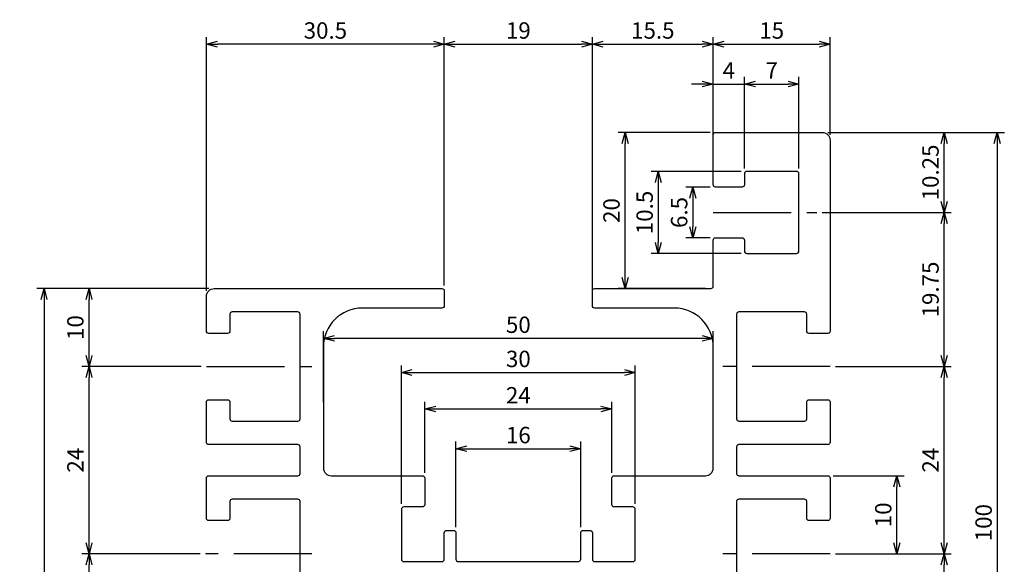
# Model space of a CAD drawing. Extents: x 7890 to 8016, y 812 to 947.
# Drawn here: x 7890 to 8016, y 877 to 947 of the extents above; entities that cross this region are included whole.
import ezdxf

# ---------------------------------------------------------------- set-up
doc = ezdxf.new("R2010")
doc.units = 0
doc.header["$LTSCALE"] = 8
doc.linetypes.add('CENTER', pattern=[2, 1.25, -0.25, 0.25, -0.25])
doc.layers.get('0').update_dxf_attribs({"linetype": 'CONTINUOUS'})
doc.layers.get('DEFPOINTS').update_dxf_attribs({"linetype": 'CONTINUOUS'})
doc.layers.add('AM_0', color=7, linetype='CONTINUOUS')
doc.layers.add('외형선', color=3, linetype='CONTINUOUS')
doc.styles.add('ROMANS', font='romans')
doc.styles.get("Standard").update_dxf_attribs({"font": 'romans.shx'})
doc.dimstyles.get("Standard").update_dxf_attribs({"dimtxt": 0.18, "dimasz": 0.18, "dimexe": 0.18, "dimexo": 0.0625, "dimgap": 0.09, "dimtad": 0, "dimtih": 1, "dimtoh": 1, "dimdec": 4, "dimzin": 0, "dimtxsty": 'STANDARD', "dimcen": 0.09, "dimazin": 3, "dimtfac": 1, "dimtdec": 4, "dimtofl": 0, "dimtmove": 0, "dimatfit": 3, "dimtolj": 1, "dimtzin": 0})

# ---------------------------------------------------------------- blocks, each defined once
blk = doc.blocks.new('_OPEN30')
at = {"color": 0, "linetype": 'BYBLOCK'}
for p, q in [((-1, 0.268), (0, 0)), ((0, 0), (-1, -0.268)), ((0, 0), (-1, 0))]:
    blk.add_line(p, q, dxfattribs=at)
blk = doc.blocks.new('*D41')
at = {"layer": 'AM_0', "color": 4}
for p, q in [((7928.56, 897.53), (7928.56, 906.6)), ((7977.16, 905.69), (7929.96, 905.69)), ((7978.56, 897.53), (7978.56, 906.6))]:
    blk.add_line(p, q, dxfattribs=at)
at = {"layer": 'DEFPOINTS', "color": 0}
for p in [(7928.56, 905.69), (7928.56, 896.83), (7978.56, 896.83)]:
    blk.add_point(p, dxfattribs=at)
at = {"layer": 'AM_0', "color": 4, "xscale": 1.4, "yscale": 1.4, "zscale": 1.4, "rotation": 180}
blk.add_blockref('_OPEN30', (7928.56, 905.69), dxfattribs=at)
at = {"layer": 'AM_0', "color": 4, "xscale": 1.4, "yscale": 1.4, "zscale": 1.4}
blk.add_blockref('_OPEN30', (7978.56, 905.69), dxfattribs=at)
at = {"layer": 'AM_0', "color": 7, "insert": (7953.56, 907.44), "char_height": 2.1, "attachment_point": 5, "style": 'ROMANS'}
blk.add_mtext('\\A1;50', dxfattribs=at)
blk = doc.blocks.new('*D44')
at = {"layer": 'AM_0', "color": 4}
for p, q in [((7913.56, 911.78), (7913.56, 944.31)), ((7944.06, 913.18), (7944.06, 944.31)), ((7942.66, 943.4), (7914.96, 943.4))]:
    blk.add_line(p, q, dxfattribs=at)
at = {"layer": 'DEFPOINTS', "color": 0}
for p in [(7913.56, 943.4), (7944.06, 912.48), (7913.56, 911.08)]:
    blk.add_point(p, dxfattribs=at)
at = {"layer": 'AM_0', "color": 4, "xscale": 1.4, "yscale": 1.4, "zscale": 1.4, "rotation": 180}
blk.add_blockref('_OPEN30', (7913.56, 943.4), dxfattribs=at)
at = {"layer": 'AM_0', "color": 4, "xscale": 1.4, "yscale": 1.4, "zscale": 1.4}
blk.add_blockref('_OPEN30', (7944.06, 943.4), dxfattribs=at)
at = {"layer": 'AM_0', "color": 7, "insert": (7928.81, 945.15), "char_height": 2.1, "attachment_point": 5, "style": 'ROMANS'}
blk.add_mtext('\\A1;30.5', dxfattribs=at)
blk = doc.blocks.new('*D49')
at = {"layer": 'AM_0', "color": 4}
for p, q in [((7913.16, 912.08), (7891.81, 912.08)), ((7892.72, 910.68), (7892.72, 833.48)), ((7913.16, 832.08), (7891.81, 832.08))]:
    blk.add_line(p, q, dxfattribs=at)
at = {"layer": 'DEFPOINTS', "color": 0}
for p in [(7913.86, 912.08), (7892.72, 832.08), (7913.86, 832.08)]:
    blk.add_point(p, dxfattribs=at)
at = {"layer": 'AM_0', "color": 4, "xscale": 1.4, "yscale": 1.4, "zscale": 1.4}
for p, rotation in [((7892.72, 912.08), 90), ((7892.72, 832.08), 270)]:
    blk.add_blockref('_OPEN30', p, dxfattribs=dict(at, rotation=rotation))
at = {"layer": 'AM_0', "color": 7, "insert": (7890.97, 872.08), "char_height": 2.1, "attachment_point": 5, "rotation": 90, "style": 'ROMANS'}
blk.add_mtext('\\A1;80', dxfattribs=at)
blk = doc.blocks.new('*D53')
at = {"layer": 'AM_0', "color": 4}
for p, q in [((7913.86, 912.08), (7897.58, 912.08)), ((7898.49, 903.48), (7898.49, 910.68)), ((7912.86, 902.08), (7897.58, 902.08))]:
    blk.add_line(p, q, dxfattribs=at)
at = {"layer": 'DEFPOINTS', "color": 0}
for p in [(7898.49, 912.08), (7914.56, 912.08), (7913.56, 902.08)]:
    blk.add_point(p, dxfattribs=at)
at = {"layer": 'AM_0', "color": 4, "xscale": 1.4, "yscale": 1.4, "zscale": 1.4}
for p, rotation in [((7898.49, 912.08), 90), ((7898.49, 902.08), 270)]:
    blk.add_blockref('_OPEN30', p, dxfattribs=dict(at, rotation=rotation))
at = {"layer": 'AM_0', "color": 7, "insert": (7896.74, 907.08), "char_height": 2.1, "attachment_point": 5, "rotation": 90, "style": 'ROMANS'}
blk.add_mtext('\\A1;10', dxfattribs=at)
blk = doc.blocks.new('*D54')
at = {"layer": 'AM_0', "color": 4}
for p, q in [((7912.86, 902.08), (7897.58, 902.08)), ((7898.49, 879.48), (7898.49, 900.68)), ((7912.04, 878.08), (7897.58, 878.08))]:
    blk.add_line(p, q, dxfattribs=at)
at = {"layer": 'DEFPOINTS', "color": 0}
for p in [(7898.49, 902.08), (7913.56, 902.08), (7912.74, 878.08)]:
    blk.add_point(p, dxfattribs=at)
at = {"layer": 'AM_0', "color": 4, "xscale": 1.4, "yscale": 1.4, "zscale": 1.4}
for p, rotation in [((7898.49, 902.08), 90), ((7898.49, 878.08), 270)]:
    blk.add_blockref('_OPEN30', p, dxfattribs=dict(at, rotation=rotation))
at = {"layer": 'AM_0', "color": 7, "insert": (7896.74, 890.08), "char_height": 2.1, "attachment_point": 5, "rotation": 90, "style": 'ROMANS'}
blk.add_mtext('\\A1;24', dxfattribs=at)
blk = doc.blocks.new('*D55')
at = {"layer": 'AM_0', "color": 4}
for p, q in [((7912.74, 878.08), (7897.58, 878.08)), ((7898.49, 855.48), (7898.49, 876.68)), ((7902.91, 854.08), (7897.58, 854.08))]:
    blk.add_line(p, q, dxfattribs=at)
at = {"layer": 'DEFPOINTS', "color": 0}
for p in [(7898.49, 878.08), (7913.44, 878.08), (7903.61, 854.08)]:
    blk.add_point(p, dxfattribs=at)
at = {"layer": 'AM_0', "color": 4, "xscale": 1.4, "yscale": 1.4, "zscale": 1.4}
for p, rotation in [((7898.49, 878.08), 90), ((7898.49, 854.08), 270)]:
    blk.add_blockref('_OPEN30', p, dxfattribs=dict(at, rotation=rotation))
at = {"layer": 'AM_0', "color": 7, "insert": (7896.74, 866.08), "char_height": 2.1, "attachment_point": 5, "rotation": 90, "style": 'ROMANS'}
blk.add_mtext('\\A1;24', dxfattribs=at)
blk = doc.blocks.new('*D60')
at = {"layer": 'AM_0', "color": 4}
for p, q in [((7938.56, 884.48), (7938.56, 902.22)), ((7968.56, 884.48), (7968.56, 902.22)), ((7939.96, 901.31), (7967.16, 901.31))]:
    blk.add_line(p, q, dxfattribs=at)
at = {"layer": 'DEFPOINTS', "color": 0}
for p in [(7968.56, 901.31), (7938.56, 883.78), (7968.56, 883.78)]:
    blk.add_point(p, dxfattribs=at)
at = {"layer": 'AM_0', "color": 4, "xscale": 1.4, "yscale": 1.4, "zscale": 1.4, "rotation": 180}
blk.add_blockref('_OPEN30', (7938.56, 901.31), dxfattribs=at)
at = {"layer": 'AM_0', "color": 4, "xscale": 1.4, "yscale": 1.4, "zscale": 1.4}
blk.add_blockref('_OPEN30', (7968.56, 901.31), dxfattribs=at)
at = {"layer": 'AM_0', "color": 7, "insert": (7953.56, 903.06), "char_height": 2.1, "attachment_point": 5, "style": 'ROMANS'}
blk.add_mtext('\\A1;30', dxfattribs=at)
blk = doc.blocks.new('*D61')
at = {"layer": 'AM_0', "color": 4}
for p, q in [((7941.56, 888.48), (7941.56, 897.56)), ((7965.56, 888.48), (7965.56, 897.56)), ((7942.96, 896.65), (7964.16, 896.65))]:
    blk.add_line(p, q, dxfattribs=at)
at = {"layer": 'DEFPOINTS', "color": 0}
for p in [(7965.56, 896.65), (7941.56, 887.78), (7965.56, 887.78)]:
    blk.add_point(p, dxfattribs=at)
at = {"layer": 'AM_0', "color": 4, "xscale": 1.4, "yscale": 1.4, "zscale": 1.4, "rotation": 180}
blk.add_blockref('_OPEN30', (7941.56, 896.65), dxfattribs=at)
at = {"layer": 'AM_0', "color": 4, "xscale": 1.4, "yscale": 1.4, "zscale": 1.4}
blk.add_blockref('_OPEN30', (7965.56, 896.65), dxfattribs=at)
at = {"layer": 'AM_0', "color": 7, "insert": (7953.56, 898.4), "char_height": 2.1, "attachment_point": 5, "style": 'ROMANS'}
blk.add_mtext('\\A1;24', dxfattribs=at)
blk = doc.blocks.new('*D62')
at = {"layer": 'AM_0', "color": 4}
for p, q in [((7945.56, 881.48), (7945.56, 892.46)), ((7961.56, 881.48), (7961.56, 892.46)), ((7946.96, 891.55), (7960.16, 891.55))]:
    blk.add_line(p, q, dxfattribs=at)
at = {"layer": 'DEFPOINTS', "color": 0}
for p in [(7961.56, 891.55), (7945.56, 880.78), (7961.56, 880.78)]:
    blk.add_point(p, dxfattribs=at)
at = {"layer": 'AM_0', "color": 4, "xscale": 1.4, "yscale": 1.4, "zscale": 1.4, "rotation": 180}
blk.add_blockref('_OPEN30', (7945.56, 891.55), dxfattribs=at)
at = {"layer": 'AM_0', "color": 4, "xscale": 1.4, "yscale": 1.4, "zscale": 1.4}
blk.add_blockref('_OPEN30', (7961.56, 891.55), dxfattribs=at)
at = {"layer": 'AM_0', "color": 7, "insert": (7953.56, 893.3), "char_height": 2.1, "attachment_point": 5, "style": 'ROMANS'}
blk.add_mtext('\\A1;16', dxfattribs=at)
blk = doc.blocks.new('*D63')
at = {"layer": 'AM_0', "color": 4}
for p, q in [((7963.06, 926.07), (7963.06, 944.31)), ((7978.56, 929.28), (7978.56, 944.31)), ((7964.46, 943.4), (7977.16, 943.4))]:
    blk.add_line(p, q, dxfattribs=at)
at = {"layer": 'DEFPOINTS', "color": 0}
for p in [(7978.56, 943.4), (7978.56, 928.58), (7963.06, 925.37)]:
    blk.add_point(p, dxfattribs=at)
at = {"layer": 'AM_0', "color": 4, "xscale": 1.4, "yscale": 1.4, "zscale": 1.4, "rotation": 180}
blk.add_blockref('_OPEN30', (7963.06, 943.4), dxfattribs=at)
at = {"layer": 'AM_0', "color": 4, "xscale": 1.4, "yscale": 1.4, "zscale": 1.4}
blk.add_blockref('_OPEN30', (7978.56, 943.4), dxfattribs=at)
at = {"layer": 'AM_0', "color": 7, "insert": (7970.81, 945.15), "char_height": 2.1, "attachment_point": 5, "style": 'ROMANS'}
blk.add_mtext('\\A1;15.5', dxfattribs=at)
blk = doc.blocks.new('*D64')
at = {"layer": 'AM_0', "color": 4}
for p, q in [((7944.06, 912.48), (7944.06, 944.31)), ((7963.06, 911.53), (7963.06, 944.31)), ((7945.46, 943.4), (7961.66, 943.4))]:
    blk.add_line(p, q, dxfattribs=at)
at = {"layer": 'DEFPOINTS', "color": 0}
for p in [(7963.06, 943.4), (7944.06, 911.78), (7963.06, 910.83)]:
    blk.add_point(p, dxfattribs=at)
at = {"layer": 'AM_0', "color": 4, "xscale": 1.4, "yscale": 1.4, "zscale": 1.4, "rotation": 180}
blk.add_blockref('_OPEN30', (7944.06, 943.4), dxfattribs=at)
at = {"layer": 'AM_0', "color": 4, "xscale": 1.4, "yscale": 1.4, "zscale": 1.4}
blk.add_blockref('_OPEN30', (7963.06, 943.4), dxfattribs=at)
at = {"layer": 'AM_0', "color": 7, "insert": (7953.56, 945.15), "char_height": 2.1, "attachment_point": 5, "style": 'ROMANS'}
blk.add_mtext('\\A1;19', dxfattribs=at)
blk = doc.blocks.new('*D65')
at = {"layer": 'AM_0', "color": 4}
for p, q in [((7978.16, 932.08), (7966.35, 932.08)), ((7967.26, 913.48), (7967.26, 930.68)), ((7977.56, 912.08), (7966.35, 912.08))]:
    blk.add_line(p, q, dxfattribs=at)
at = {"layer": 'DEFPOINTS', "color": 0}
for p in [(7967.26, 932.08), (7978.86, 932.08), (7978.26, 912.08)]:
    blk.add_point(p, dxfattribs=at)
at = {"layer": 'AM_0', "color": 4, "xscale": 1.4, "yscale": 1.4, "zscale": 1.4}
for p, rotation in [((7967.26, 932.08), 90), ((7967.26, 912.08), 270)]:
    blk.add_blockref('_OPEN30', p, dxfattribs=dict(at, rotation=rotation))
at = {"layer": 'AM_0', "color": 7, "insert": (7965.51, 922.08), "char_height": 2.1, "attachment_point": 5, "rotation": 90, "style": 'ROMANS'}
blk.add_mtext('\\A1;20', dxfattribs=at)
blk = doc.blocks.new('*D66')
at = {"layer": 'AM_0', "color": 4}
for p, q in [((7982.16, 927.08), (7970.6, 927.08)), ((7971.51, 925.68), (7971.51, 917.98)), ((7982.16, 916.58), (7970.6, 916.58))]:
    blk.add_line(p, q, dxfattribs=at)
at = {"layer": 'DEFPOINTS', "color": 0}
for p in [(7982.86, 927.08), (7971.51, 916.58), (7982.86, 916.58)]:
    blk.add_point(p, dxfattribs=at)
at = {"layer": 'AM_0', "color": 4, "xscale": 1.4, "yscale": 1.4, "zscale": 1.4}
for p, rotation in [((7971.51, 927.08), 90), ((7971.51, 916.58), 270)]:
    blk.add_blockref('_OPEN30', p, dxfattribs=dict(at, rotation=rotation))
at = {"layer": 'AM_0', "color": 7, "insert": (7969.76, 921.83), "char_height": 2.1, "attachment_point": 5, "rotation": 90, "style": 'ROMANS'}
blk.add_mtext('\\A1;10.5', dxfattribs=at)
blk = doc.blocks.new('*D67')
at = {"layer": 'AM_0', "color": 4}
for p, q in [((7978.16, 925.08), (7975.03, 925.08)), ((7975.94, 923.68), (7975.94, 919.98)), ((7978.16, 918.58), (7975.03, 918.58))]:
    blk.add_line(p, q, dxfattribs=at)
at = {"layer": 'DEFPOINTS', "color": 0}
for p in [(7978.86, 925.08), (7975.94, 918.58), (7978.86, 918.58)]:
    blk.add_point(p, dxfattribs=at)
at = {"layer": 'AM_0', "color": 4, "xscale": 1.4, "yscale": 1.4, "zscale": 1.4}
for p, rotation in [((7975.94, 925.08), 90), ((7975.94, 918.58), 270)]:
    blk.add_blockref('_OPEN30', p, dxfattribs=dict(at, rotation=rotation))
at = {"layer": 'AM_0', "color": 7, "insert": (7974.19, 921.83), "char_height": 2.1, "attachment_point": 5, "rotation": 90, "style": 'ROMANS'}
blk.add_mtext('\\A1;6.5', dxfattribs=at)
blk = doc.blocks.new('*D68')
at = {"layer": 'AM_0', "color": 4}
for p, q in [((7978.56, 936.54), (7978.56, 944.31)), ((7993.56, 931.78), (7993.56, 944.31)), ((7979.96, 943.4), (7992.16, 943.4))]:
    blk.add_line(p, q, dxfattribs=at)
at = {"layer": 'DEFPOINTS', "color": 0}
for p in [(7993.56, 943.4), (7978.56, 935.84), (7993.56, 931.08)]:
    blk.add_point(p, dxfattribs=at)
at = {"layer": 'AM_0', "color": 4, "xscale": 1.4, "yscale": 1.4, "zscale": 1.4, "rotation": 180}
blk.add_blockref('_OPEN30', (7978.56, 943.4), dxfattribs=at)
at = {"layer": 'AM_0', "color": 4, "xscale": 1.4, "yscale": 1.4, "zscale": 1.4}
blk.add_blockref('_OPEN30', (7993.56, 943.4), dxfattribs=at)
at = {"layer": 'AM_0', "color": 7, "insert": (7986.06, 945.15), "char_height": 2.1, "attachment_point": 5, "style": 'ROMANS'}
blk.add_mtext('\\A1;15', dxfattribs=at)
blk = doc.blocks.new('*D69')
at = {"layer": 'AM_0', "color": 4}
for p, q in [((7982.56, 934.04), (7982.56, 939.2)), ((7989.56, 927.48), (7989.56, 939.2)), ((7983.96, 938.29), (7988.16, 938.29))]:
    blk.add_line(p, q, dxfattribs=at)
at = {"layer": 'DEFPOINTS', "color": 0}
for p in [(7989.56, 938.29), (7982.56, 933.34), (7989.56, 926.78)]:
    blk.add_point(p, dxfattribs=at)
at = {"layer": 'AM_0', "color": 4, "xscale": 1.4, "yscale": 1.4, "zscale": 1.4, "rotation": 180}
blk.add_blockref('_OPEN30', (7982.56, 938.29), dxfattribs=at)
at = {"layer": 'AM_0', "color": 4, "xscale": 1.4, "yscale": 1.4, "zscale": 1.4}
blk.add_blockref('_OPEN30', (7989.56, 938.29), dxfattribs=at)
at = {"layer": 'AM_0', "color": 7, "insert": (7986.06, 940.04), "char_height": 2.1, "attachment_point": 5, "style": 'ROMANS'}
blk.add_mtext('\\A1;7', dxfattribs=at)
blk = doc.blocks.new('*D70')
at = {"layer": 'AM_0', "color": 4}
for p, q in [((7978.56, 932.48), (7978.56, 939.2)), ((7982.56, 927.48), (7982.56, 939.2)), ((7977.16, 938.29), (7975.76, 938.29)), ((7978.56, 938.29), (7982.56, 938.29)), ((7983.96, 938.29), (7985.36, 938.29))]:
    blk.add_line(p, q, dxfattribs=at)
at = {"layer": 'DEFPOINTS', "color": 0}
for p in [(7982.56, 938.29), (7978.56, 931.78), (7982.56, 926.78)]:
    blk.add_point(p, dxfattribs=at)
at = {"layer": 'AM_0', "color": 4, "xscale": 1.4, "yscale": 1.4, "zscale": 1.4}
blk.add_blockref('_OPEN30', (7978.56, 938.29), dxfattribs=at)
at = {"layer": 'AM_0', "color": 4, "xscale": 1.4, "yscale": 1.4, "zscale": 1.4, "rotation": 180}
blk.add_blockref('_OPEN30', (7982.56, 938.29), dxfattribs=at)
at = {"layer": 'AM_0', "color": 7, "insert": (7980.56, 940.04), "char_height": 2.1, "attachment_point": 5, "style": 'ROMANS'}
blk.add_mtext('\\A1;4', dxfattribs=at)
blk = doc.blocks.new('*D71')
at = {"layer": 'AM_0', "color": 4}
for p, q in [((7993.96, 888.08), (8003.03, 888.08)), ((8002.12, 879.48), (8002.12, 886.68)), ((7994.96, 878.08), (8003.03, 878.08))]:
    blk.add_line(p, q, dxfattribs=at)
at = {"layer": 'DEFPOINTS', "color": 0}
for p in [(7993.26, 888.08), (8002.12, 888.08), (7994.26, 878.08)]:
    blk.add_point(p, dxfattribs=at)
at = {"layer": 'AM_0', "color": 4, "xscale": 1.4, "yscale": 1.4, "zscale": 1.4}
for p, rotation in [((8002.12, 888.08), 90), ((8002.12, 878.08), 270)]:
    blk.add_blockref('_OPEN30', p, dxfattribs=dict(at, rotation=rotation))
at = {"layer": 'AM_0', "color": 7, "insert": (8000.37, 883.08), "char_height": 2.1, "attachment_point": 5, "rotation": 90, "style": 'ROMANS'}
blk.add_mtext('\\A1;10', dxfattribs=at)
blk = doc.blocks.new('*D74')
at = {"layer": 'AM_0', "color": 4}
for p, q in [((8001.87, 932.08), (8015.9, 932.08)), ((8014.99, 930.68), (8014.99, 833.48)), ((8001.87, 832.08), (8015.9, 832.08))]:
    blk.add_line(p, q, dxfattribs=at)
at = {"layer": 'DEFPOINTS', "color": 0}
for p in [(8001.17, 932.08), (8001.17, 832.08), (8014.99, 832.08)]:
    blk.add_point(p, dxfattribs=at)
at = {"layer": 'AM_0', "color": 4, "xscale": 1.4, "yscale": 1.4, "zscale": 1.4}
for p, rotation in [((8014.99, 932.08), 90), ((8014.99, 832.08), 270)]:
    blk.add_blockref('_OPEN30', p, dxfattribs=dict(at, rotation=rotation))
at = {"layer": 'AM_0', "color": 7, "insert": (8013.24, 882.08), "char_height": 2.1, "attachment_point": 5, "rotation": 90, "style": 'ROMANS'}
blk.add_mtext('\\A1;100', dxfattribs=at)
blk = doc.blocks.new('*D75')
at = {"layer": 'AM_0', "color": 4}
for p, q in [((7993.26, 932.08), (8009.09, 932.08)), ((8008.18, 923.23), (8008.18, 930.68)), ((8001.52, 921.83), (8009.09, 921.83))]:
    blk.add_line(p, q, dxfattribs=at)
at = {"layer": 'DEFPOINTS', "color": 0}
for p in [(7992.56, 932.08), (8008.18, 932.08), (8000.82, 921.83)]:
    blk.add_point(p, dxfattribs=at)
at = {"layer": 'AM_0', "color": 4, "xscale": 1.4, "yscale": 1.4, "zscale": 1.4}
for p, rotation in [((8008.18, 932.08), 90), ((8008.18, 921.83), 270)]:
    blk.add_blockref('_OPEN30', p, dxfattribs=dict(at, rotation=rotation))
at = {"layer": 'AM_0', "color": 7, "insert": (8006.43, 926.96), "char_height": 2.1, "attachment_point": 5, "rotation": 90, "style": 'ROMANS'}
blk.add_mtext('\\A1;10.25', dxfattribs=at)
blk = doc.blocks.new('*D76')
at = {"layer": 'AM_0', "color": 4}
for p, q in [((7992.55, 921.83), (8009.09, 921.83)), ((8008.18, 903.48), (8008.18, 920.43)), ((8002.37, 902.08), (8009.09, 902.08))]:
    blk.add_line(p, q, dxfattribs=at)
at = {"layer": 'DEFPOINTS', "color": 0}
for p in [(7991.85, 921.83), (8008.18, 921.83), (8001.67, 902.08)]:
    blk.add_point(p, dxfattribs=at)
at = {"layer": 'AM_0', "color": 4, "xscale": 1.4, "yscale": 1.4, "zscale": 1.4}
for p, rotation in [((8008.18, 921.83), 90), ((8008.18, 902.08), 270)]:
    blk.add_blockref('_OPEN30', p, dxfattribs=dict(at, rotation=rotation))
at = {"layer": 'AM_0', "color": 7, "insert": (8006.43, 911.96), "char_height": 2.1, "attachment_point": 5, "rotation": 90, "style": 'ROMANS'}
blk.add_mtext('\\A1;19.75', dxfattribs=at)
blk = doc.blocks.new('*D77')
at = {"layer": 'AM_0', "color": 4}
for p, q in [((7994.26, 902.08), (8009.09, 902.08)), ((8008.18, 879.48), (8008.18, 900.68)), ((8002.37, 878.08), (8009.09, 878.08))]:
    blk.add_line(p, q, dxfattribs=at)
at = {"layer": 'DEFPOINTS', "color": 0}
for p in [(7993.56, 902.08), (8008.18, 902.08), (8001.67, 878.08)]:
    blk.add_point(p, dxfattribs=at)
at = {"layer": 'AM_0', "color": 4, "xscale": 1.4, "yscale": 1.4, "zscale": 1.4}
for p, rotation in [((8008.18, 902.08), 90), ((8008.18, 878.08), 270)]:
    blk.add_blockref('_OPEN30', p, dxfattribs=dict(at, rotation=rotation))
at = {"layer": 'AM_0', "color": 7, "insert": (8006.43, 890.08), "char_height": 2.1, "attachment_point": 5, "rotation": 90, "style": 'ROMANS'}
blk.add_mtext('\\A1;24', dxfattribs=at)
blk = doc.blocks.new('*D78')
at = {"layer": 'AM_0', "color": 4}
for p, q in [((7994.26, 878.08), (8009.09, 878.08)), ((8008.18, 855.48), (8008.18, 876.68)), ((8002.37, 854.08), (8009.09, 854.08))]:
    blk.add_line(p, q, dxfattribs=at)
at = {"layer": 'DEFPOINTS', "color": 0}
for p in [(7993.56, 878.08), (8008.18, 878.08), (8001.67, 854.08)]:
    blk.add_point(p, dxfattribs=at)
at = {"layer": 'AM_0', "color": 4, "xscale": 1.4, "yscale": 1.4, "zscale": 1.4}
for p, rotation in [((8008.18, 878.08), 90), ((8008.18, 854.08), 270)]:
    blk.add_blockref('_OPEN30', p, dxfattribs=dict(at, rotation=rotation))
at = {"layer": 'AM_0', "color": 7, "insert": (8006.43, 866.08), "char_height": 2.1, "attachment_point": 5, "rotation": 90, "style": 'ROMANS'}
blk.add_mtext('\\A1;24', dxfattribs=at)

msp = doc.modelspace()

# ---------------------------------------------------------------- linework, layer by layer
at = {"layer": '외형선', "color": 1, "linetype": 'CENTER'}
for p, q in [((7978.55538, 921.83402), (7991.8543, 921.83402)), ((7913.55538, 902.08402), (7927.04971, 902.08402)), ((7993.55538, 902.08402), (7979.77786, 902.08402)), ((7927.04971, 878.08402), (7913.44245, 878.08402)), ((7993.55538, 878.08402), (7979.77786, 878.08402))]:
    msp.add_line(p, q, dxfattribs=at)
at = {"layer": '외형선', "color": 3}
msp.add_lwpolyline([(7925.55538, 871.38402), (7925.55538, 884.78402, 0.414213562), (7925.25538, 885.08402), (7916.85538, 885.08402, 0.414213562), (7916.55538, 884.78402), (7916.55538, 882.63402, -0.414213562), (7916.25538, 882.33402), (7913.85538, 882.33402, -0.414213562), (7913.55538, 882.63402), (7913.55538, 887.78402, -0.414213562), (7913.85538, 888.08402), (7925.25538, 888.08402, 0.414213562), (7925.55538, 888.38402), (7925.55538, 891.78402, 0.414213562), (7925.25538, 892.08402), (7913.85538, 892.08402, -0.414213562), (7913.55538, 892.38402), (7913.55538, 897.53402, -0.414213562), (7913.85538, 897.83402), (7916.25538, 897.83402, -0.414213562), (7916.55538, 897.53402), (7916.55538, 895.38402, 0.414213562), (7916.85538, 895.08402), (7925.25538, 895.08402, 0.414213562), (7925.55538, 895.38402), (7925.55538, 908.78402, 0.414213562), (7925.25538, 909.08402), (7916.85538, 909.08402, 0.414213562), (7916.55538, 908.78402), (7916.55538, 906.63402, -0.414213562), (7916.25538, 906.33402), (7913.85538, 906.33402, -0.414213562), (7913.55538, 906.63402), (7913.55538, 911.08402, -0.414213562), (7914.55538, 912.08402), (7943.75538, 912.08402, -0.414213562), (7944.05538, 911.78402), (7944.05538, 909.88402, -0.414213562), (7943.75538, 909.58402), (7933.55538, 909.58402, 0.414213562), (7928.55538, 904.58402), (7928.55538, 889.08402, 0.414213562), (7929.55538, 888.08402), (7941.25538, 888.08402, -0.414213562), (7941.55538, 887.78402), (7941.55538, 884.38402, -0.414213562), (7941.25538, 884.08402), (7938.85538, 884.08402, 0.414213562), (7938.55538, 883.78402), (7938.55538, 877.38402, 0.414213562), (7938.85538, 877.08402), (7943.75538, 877.08402, 0.414213562), (7944.05538, 877.38402), (7944.05538, 880.78402, -0.414213562), (7944.35538, 881.08402), (7945.25538, 881.08402, -0.414213562), (7945.55538, 880.78402), (7945.55538, 877.38402, 0.414213562), (7945.85538, 877.08402), (7961.25538, 877.08402, 0.414213562), (7961.55538, 877.38402), (7961.55538, 880.78402, -0.414213562), (7961.85538, 881.08402), (7962.75538, 881.08402, -0.414213562), (7963.05538, 880.78402), (7963.05538, 877.38402, 0.414213562), (7963.35538, 877.08402), (7968.25538, 877.08402, 0.414213562), (7968.55538, 877.38402), (7968.55538, 883.78402, 0.414213562), (7968.25538, 884.08402), (7965.85538, 884.08402, -0.414213562), (7965.55538, 884.38402), (7965.55538, 887.78402, -0.414213562), (7965.85538, 888.08402), (7977.55538, 888.08402, 0.414213562), (7978.55538, 889.08402), (7978.55538, 904.58402, 0.414213562), (7973.55538, 909.58402), (7963.35538, 909.58402, -0.414213562), (7963.05538, 909.88402), (7963.05538, 911.78402, -0.414213562), (7963.35538, 912.08402), (7978.25538, 912.08402, 0.414213562), (7978.55538, 912.38402), (7978.55538, 918.28402, -0.414213562), (7978.85538, 918.58402), (7982.25538, 918.58402, -0.414213562), (7982.55538, 918.28402), (7982.55538, 916.88402, 0.414213562), (7982.85538, 916.58402), (7989.25538, 916.58402, 0.414213562), (7989.55538, 916.88402), (7989.55538, 926.78402, 0.414213562), (7989.25538, 927.08402), (7982.85538, 927.08402, 0.414213562), (7982.55538, 926.78402), (7982.55538, 925.38402, -0.414213562), (7982.25538, 925.08402), (7978.85538, 925.08402, -0.414213562), (7978.55538, 925.38402), (7978.55538, 931.78402, -0.414213562), (7978.85538, 932.08402), (7992.55538, 932.08402, -0.414213562), (7993.55538, 931.08402), (7993.55538, 906.63402, -0.414213562), (7993.25538, 906.33402), (7990.85538, 906.33402, -0.414213562), (7990.55538, 906.63402), (7990.55538, 908.78402, 0.414213562), (7990.25538, 909.08402), (7981.85538, 909.08402, 0.414213562), (7981.55538, 908.78402), (7981.55538, 895.38402, 0.414213562), (7981.85538, 895.08402), (7990.25538, 895.08402, 0.414213562), (7990.55538, 895.38402), (7990.55538, 897.53402, -0.414213562), (7990.85538, 897.83402), (7993.25538, 897.83402, -0.414213562), (7993.55538, 897.53402), (7993.55538, 892.38402, -0.414213562), (7993.25538, 892.08402), (7981.85538, 892.08402, 0.414213562), (7981.55538, 891.78402), (7981.55538, 888.38402, 0.414213562), (7981.85538, 888.08402), (7993.25538, 888.08402, -0.414213562), (7993.55538, 887.78402), (7993.55538, 882.63402, -0.414213562), (7993.25538, 882.33402), (7990.85538, 882.33402, -0.414213562), (7990.55538, 882.63402), (7990.55538, 884.78402, 0.414213562), (7990.25538, 885.08402), (7981.85538, 885.08402, 0.414213562), (7981.55538, 884.78402), (7981.55538, 871.38402, 0.414213562)], format="xyb", dxfattribs=at)

# ---------------------------------------------------------------- dimensions: what is measured, and where the dimension line sits
at = {"layer": 'AM_0'}
for base, p1, p2, picture, middle in [((7913.55538, 943.40467), (7944.05538, 912.48402), (7913.55538, 911.08402), '*D44', (7928.80538, 945.15467)), ((7963.05538, 943.40467), (7944.05538, 911.78402), (7963.05538, 910.83402), '*D64', (7953.55538, 945.15467)), ((7978.55538, 943.40467), (7963.05538, 925.36539), (7978.55538, 928.58402), '*D63', (7970.80538, 945.15467)), ((7993.55538, 943.40467), (7978.55538, 935.84039), (7993.55538, 931.08402), '*D68', (7986.05538, 945.15467)), ((7982.55538, 938.28676), (7978.55538, 931.78402), (7982.55538, 926.78402), '*D70', (7980.55538, 940.03676)), ((7989.55538, 938.28676), (7982.55538, 933.34039), (7989.55538, 926.78402), '*D69', (7986.05538, 940.03676)), ((7928.55538, 905.69274), (7978.55538, 896.83402), (7928.55538, 896.83402), '*D41', (7953.55538, 907.44274)), ((7968.55538, 901.31486), (7938.55538, 883.78402), (7968.55538, 883.78402), '*D60', (7953.55538, 903.06486)), ((7965.55538, 896.64863), (7941.55538, 887.78402), (7965.55538, 887.78402), '*D61', (7953.55538, 898.39863)), ((7961.55538, 891.54835), (7945.55538, 880.78402), (7961.55538, 880.78402), '*D62', (7953.55538, 893.29835))]:
    dim = msp.add_linear_dim(base=base, p1=p1, p2=p2, dimstyle='STANDARD', override={"dimscale": 0.7, "dimtxt": 3, "dimasz": 2, "dimexe": 1.3, "dimexo": 1, "dimgap": 1, "dimtad": 1, "dimtih": 0, "dimtoh": 0, "dimzin": 9, "dimtxsty": 'ROMANS', "dimblk": 'OPEN30', "dimcen": 0, "dimclrd": 4, "dimclre": 4, "dimclrt": 7, "dimtp": 0.3, "dimtfac": 0.5, "dimtofl": 1, "dimldrblk": 'OPEN30', "dimtzin": 9}, dxfattribs=at)
    dim.commit()
    dim.dimension.update_dxf_attribs({"geometry": picture, "text_midpoint": middle})
for base, p1, p2, picture, middle in [((7967.25542, 932.08402), (7978.25538, 912.08402), (7978.85538, 932.08402), '*D65', (7965.50542, 922.08402)), ((8008.18301, 932.08402), (8000.82365, 921.83402), (7992.55538, 932.08402), '*D75', (8006.43301, 926.95902)), ((8014.98664, 832.08402), (8001.17419, 932.08402), (8001.17419, 832.08402), '*D74', (8013.23664, 882.08402)), ((7971.50573, 916.58402), (7982.85538, 927.08402), (7982.85538, 916.58402), '*D66', (7969.75573, 921.83402)), ((7975.94493, 918.58402), (7978.85538, 925.08402), (7978.85538, 918.58402), '*D67', (7974.19493, 921.83402)), ((8008.18301, 921.83402), (8001.67419, 902.08402), (7991.8543, 921.83402), '*D76', (8006.43301, 911.95902)), ((7892.72371, 832.08402), (7913.85538, 912.08402), (7913.85538, 832.08402), '*D49', (7890.97371, 872.08402)), ((7898.48934, 912.08402), (7913.55538, 902.08402), (7914.55538, 912.08402), '*D53', (7896.73934, 907.08402)), ((7898.48934, 902.08402), (7912.74245, 878.08402), (7913.55538, 902.08402), '*D54', (7896.73934, 890.08402)), ((8008.18301, 902.08402), (8001.67419, 878.08402), (7993.55538, 902.08402), '*D77', (8006.43301, 890.08402)), ((8002.11729, 888.08402), (7994.25538, 878.08402), (7993.25538, 888.08402), '*D71', (8000.36729, 883.08402)), ((7898.48934, 878.08402), (7903.61418, 854.08402), (7913.44245, 878.08402), '*D55', (7896.73934, 866.08402)), ((8008.18301, 878.08402), (8001.67419, 854.08402), (7993.55538, 878.08402), '*D78', (8006.43301, 866.08402))]:
    dim = msp.add_linear_dim(base=base, p1=p1, p2=p2, angle=90, dimstyle='STANDARD', override={"dimscale": 0.7, "dimtxt": 3, "dimasz": 2, "dimexe": 1.3, "dimexo": 1, "dimgap": 1, "dimtad": 1, "dimtih": 0, "dimtoh": 0, "dimzin": 9, "dimtxsty": 'ROMANS', "dimblk": 'OPEN30', "dimcen": 0, "dimclrd": 4, "dimclre": 4, "dimclrt": 7, "dimtp": 0.3, "dimtfac": 0.5, "dimtofl": 1, "dimldrblk": 'OPEN30', "dimtzin": 9}, dxfattribs=at)
    dim.commit()
    dim.dimension.update_dxf_attribs({"geometry": picture, "text_midpoint": middle})

doc.saveas('drawing.dxf')
